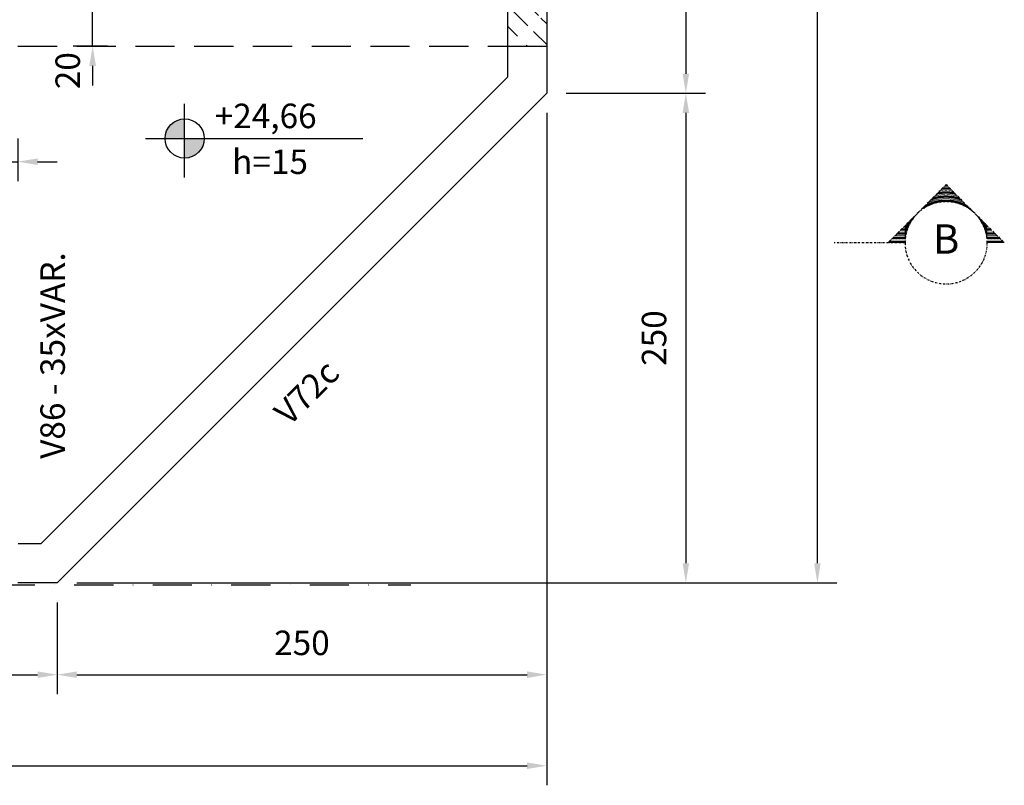
# Model space of a CAD drawing. Extents: x -997315 to 1002681, y 90 to 1001409.
# Drawn here: x 2729 to 3232, y 242 to 633 of the extents above; entities that cross this region are included whole.
import ezdxf
from ezdxf.enums import TextEntityAlignment as Align

# ---------------------------------------------------------------- set-up
doc = ezdxf.new("R2010")
doc.units = 0
doc.header["$LTSCALE"] = 2
doc.header["$MEASUREMENT"] = 0
doc.linetypes.add('DASHDOT', pattern=[1, 0.5, -0.25, 0, -0.25])
doc.linetypes.add('DASHED', pattern=[0.75, 0.5, -0.25])
for name, color, linetype in [('EST_COTA', 1, 'Continuous'), ('EST_EIXO', 1, 'DASHDOT'), ('EST_FORMACORTE', 5, 'Continuous'), ('EST_FORMAVISTA', 3, 'Continuous'), ('EST_TEXTO', 2, 'Continuous'), ('PROJEÇÃO', 2, 'DASHED')]:
    doc.layers.add(name, color=color, linetype=linetype)
doc.styles.add('STYLE1', font='romans.shx', dxfattribs={"height": 12.5})
doc.styles.add('STYLE2', font='romans.shx', dxfattribs={"height": 15})
doc.dimstyles.new('EXTERNA', dxfattribs={"dimtxt": 12.5, "dimasz": 10, "dimexe": 10, "dimexo": 10, "dimgap": 10, "dimtad": 1, "dimdec": 0, "dimzin": 0, "dimtxsty": 'STYLE1', "dimsah": 1, "dimcen": 0, "dimdle": 10, "dimclrd": 1, "dimclre": 1, "dimclrt": 3, "dimadec": 4, "dimazin": 0, "dimtfac": 0.005, "dimtdec": 0, "dimtmove": 2, "dimatfit": 3, "dimldrblk": 'ARCHTICK', "dimfxl": 0, "dimtolj": 1, "dimtzin": 0, "dimarcsym": 0})

# ---------------------------------------------------------------- blocks, each defined once
blk = doc.blocks.new('*D39')
at = {"layer": 'DEFPOINTS', "color": 0}
for p in [(2150.07, 345), (2748.07, 345), (2748.07, 298.13)]:
    blk.add_point(p, dxfattribs=at)
at = {"layer": 'EST_COTA', "color": 1, "lineweight": -2}
for p, q in [((2150.07, 335), (2150.07, 288.13)), ((2748.07, 335), (2748.07, 288.13)), ((2160.07, 298.13), (2738.07, 298.13))]:
    blk.add_line(p, q, dxfattribs=at)
at = {"layer": 'EST_COTA', "color": 1}
for points in [[(2160.07, 299.8), (2160.07, 296.46), (2150.07, 298.13)], [(2738.07, 299.8), (2738.07, 296.46), (2748.07, 298.13)]]:
    blk.add_solid(points, dxfattribs=at)
at = {"layer": 'EST_COTA', "color": 2, "insert": (2449.07, 314.38), "char_height": 12.5, "attachment_point": 5, "style": 'STYLE1'}
blk.add_mtext('\\A1;598', dxfattribs=at)
blk = doc.blocks.new('_ARCHTICK')
at = {"color": 0, "linetype": 'ByBlock', "const_width": 0.15}
blk.add_lwpolyline([(-0.5, -0.5), (0.5, 0.5)], dxfattribs=at)
blk = doc.blocks.new('*D38')
at = {"layer": 'DEFPOINTS', "color": 0}
for p in [(1900.07, 436.56), (2998.07, 436.56), (2998.07, 251.64)]:
    blk.add_point(p, dxfattribs=at)
at = {"layer": 'EST_COTA', "color": 1, "lineweight": -2}
for p, q in [((1900.07, 426.56), (1900.07, 241.64)), ((2998.07, 426.56), (2998.07, 241.64)), ((1910.07, 251.64), (2988.07, 251.64))]:
    blk.add_line(p, q, dxfattribs=at)
at = {"layer": 'EST_COTA', "color": 1}
for points in [[(1910.07, 253.31), (1910.07, 249.97), (1900.07, 251.64)], [(2988.07, 253.31), (2988.07, 249.97), (2998.07, 251.64)]]:
    blk.add_solid(points, dxfattribs=at)
at = {"layer": 'EST_COTA', "color": 2, "insert": (2449.07, 267.89), "char_height": 12.5, "attachment_point": 5, "style": 'STYLE1'}
blk.add_mtext('\\A1;1098', dxfattribs=at)
blk = doc.blocks.new('*D36')
at = {"layer": 'DEFPOINTS', "color": 0}
for p in [(2998.07, 1193), (2998.07, 595), (3069.12, 595)]:
    blk.add_point(p, dxfattribs=at)
at = {"layer": 'EST_COTA', "color": 1, "lineweight": -2}
for p, q in [((3008.07, 1193), (3079.12, 1193)), ((3069.12, 1183), (3069.12, 605)), ((3008.07, 595), (3079.12, 595))]:
    blk.add_line(p, q, dxfattribs=at)
at = {"layer": 'EST_COTA', "color": 1}
for points in [[(3067.45, 1183), (3070.78, 1183), (3069.12, 1193)], [(3067.45, 605), (3070.78, 605), (3069.12, 595)]]:
    blk.add_solid(points, dxfattribs=at)
at = {"layer": 'EST_COTA', "color": 2, "insert": (3052.87, 894), "char_height": 12.5, "attachment_point": 5, "rotation": 90, "style": 'STYLE1'}
blk.add_mtext('\\A1;598', dxfattribs=at)
blk = doc.blocks.new('*D35')
at = {"layer": 'DEFPOINTS', "color": 0}
for p in [(2918.59, 1443), (3136.29, 1443), (2918.59, 345)]:
    blk.add_point(p, dxfattribs=at)
at = {"layer": 'EST_COTA', "color": 1, "lineweight": -2}
for p, q in [((2928.59, 1443), (3146.29, 1443)), ((3136.29, 355), (3136.29, 1433)), ((2928.59, 345), (3146.29, 345))]:
    blk.add_line(p, q, dxfattribs=at)
at = {"layer": 'EST_COTA', "color": 1}
for points in [[(3134.63, 1433), (3137.96, 1433), (3136.29, 1443)], [(3134.63, 355), (3137.96, 355), (3136.29, 345)]]:
    blk.add_solid(points, dxfattribs=at)
at = {"layer": 'EST_COTA', "color": 2, "insert": (3120.04, 894), "char_height": 12.5, "attachment_point": 5, "rotation": 90, "style": 'STYLE1'}
blk.add_mtext('\\A1;1098', dxfattribs=at)
blk = doc.blocks.new('*D42')
at = {"layer": 'DEFPOINTS', "color": 0}
for p in [(2998.07, 595), (2748.07, 345), (2998.07, 298.13)]:
    blk.add_point(p, dxfattribs=at)
at = {"layer": 'EST_COTA', "color": 1, "lineweight": -2}
for p, q in [((2998.07, 585), (2998.07, 288.13)), ((2748.07, 335), (2748.07, 288.13)), ((2758.07, 298.13), (2988.07, 298.13))]:
    blk.add_line(p, q, dxfattribs=at)
at = {"layer": 'EST_COTA', "color": 1}
for points in [[(2758.07, 299.8), (2758.07, 296.46), (2748.07, 298.13)], [(2988.07, 299.8), (2988.07, 296.46), (2998.07, 298.13)]]:
    blk.add_solid(points, dxfattribs=at)
at = {"layer": 'EST_COTA', "color": 2, "insert": (2873.07, 314.38), "char_height": 12.5, "attachment_point": 5, "style": 'STYLE1'}
blk.add_mtext('\\A1;250', dxfattribs=at)
blk = doc.blocks.new('*D41')
at = {"layer": 'DEFPOINTS', "color": 0}
for p in [(2998.07, 595), (2748.07, 345), (3069.12, 345)]:
    blk.add_point(p, dxfattribs=at)
at = {"layer": 'EST_COTA', "color": 1, "lineweight": -2}
for p, q in [((3008.07, 595), (3079.12, 595)), ((3069.12, 585), (3069.12, 355)), ((2758.07, 345), (3079.12, 345))]:
    blk.add_line(p, q, dxfattribs=at)
at = {"layer": 'EST_COTA', "color": 1}
for points in [[(3067.45, 585), (3070.78, 585), (3069.12, 595)], [(3067.45, 355), (3070.78, 355), (3069.12, 345)]]:
    blk.add_solid(points, dxfattribs=at)
at = {"layer": 'EST_COTA', "color": 2, "insert": (3052.87, 470), "char_height": 12.5, "attachment_point": 5, "rotation": 90, "style": 'STYLE1'}
blk.add_mtext('\\A1;250', dxfattribs=at)
blk = doc.blocks.new('*D78')
at = {"layer": 'DEFPOINTS', "color": 0}
for p in [(2766.2, 639), (2783.77, 639), (2783.77, 619)]:
    blk.add_point(p, dxfattribs=at)
at = {"layer": 'EST_COTA', "color": 1, "lineweight": -2}
for p, q in [((2766.2, 649), (2766.2, 659)), ((2773.77, 639), (2756.2, 639)), ((2766.2, 619), (2766.2, 639)), ((2773.77, 619), (2756.2, 619)), ((2766.2, 609), (2766.2, 599))]:
    blk.add_line(p, q, dxfattribs=at)
at = {"layer": 'EST_COTA', "color": 1}
for points in [[(2764.53, 649), (2767.87, 649), (2766.2, 639)], [(2764.53, 609), (2767.87, 609), (2766.2, 619)]]:
    blk.add_solid(points, dxfattribs=at)
at = {"layer": 'EST_COTA', "color": 2, "insert": (2753.46, 606.55), "char_height": 12.5, "attachment_point": 5, "rotation": 90, "style": 'STYLE1'}
blk.add_mtext('\\A1;20', dxfattribs=at)
blk = doc.blocks.new('*D67')
at = {"layer": 'DEFPOINTS', "color": 0}
for p in [(2693.07, 581.84), (2728.07, 581.84), (2728.07, 560.08)]:
    blk.add_point(p, dxfattribs=at)
at = {"layer": 'EST_COTA', "color": 1, "lineweight": -2}
for p, q in [((2693.07, 571.84), (2693.07, 550.08)), ((2728.07, 571.84), (2728.07, 550.08)), ((2683.07, 560.08), (2673.07, 560.08)), ((2693.07, 560.08), (2728.07, 560.08)), ((2738.07, 560.08), (2748.07, 560.08))]:
    blk.add_line(p, q, dxfattribs=at)
at = {"layer": 'EST_COTA', "color": 1}
for points in [[(2683.07, 561.75), (2683.07, 558.41), (2693.07, 560.08)], [(2738.07, 561.75), (2738.07, 558.41), (2728.07, 560.08)]]:
    blk.add_solid(points, dxfattribs=at)
at = {"layer": 'EST_COTA', "color": 2, "insert": (2710.57, 571.92), "char_height": 12.5, "attachment_point": 5, "style": 'STYLE1'}
blk.add_mtext('\\A1;35', dxfattribs=at)

msp = doc.modelspace()

# ---------------------------------------------------------------- hatches: boundary and pattern name
at = {"layer": 'EST_COTA'}
h = msp.add_hatch(color=256, dxfattribs=at)
h.paths.add_polyline_path([(2803.18, 571.93), (2813.18, 571.93), (2813.18, 581.93, 0.414214)])
h.paths.add_polyline_path([(2813.18, 571.93), (2813.18, 561.93, 0.414214), (2823.18, 571.93)])
at = {"layer": 'PROJEÇÃO'}
h = msp.add_hatch(dxfattribs=at)
h.set_pattern_fill('ANSI31', color=1, scale=60, angle=270, style=0)
h.set_pattern_definition([(315, (-14515.8534, -4267.382), (5.303301, 5.303301), [])])
edge = h.paths.add_edge_path()
edge.add_line((2978.62, 639), (2988.63, 639))
edge.add_line((2988.06, 639), (2998.07, 639))
edge.add_line((2987.3, 619), (2998.07, 619))
edge.add_line((2978.24, 619), (2989.01, 619))
edge.add_line((2978.07, 639.02), (2978.07, 619.04))
edge.add_line((2998.07, 639.02), (2998.07, 619.04))

# ---------------------------------------------------------------- linework, layer by layer
at = {"layer": 'EST_COTA'}
for p, q in [((2813.18, 551.93), (2813.18, 589.66)), ((2793.18, 571.93), (2904.23, 571.93))]:
    msp.add_line(p, q, dxfattribs=at)
msp.add_circle((2813.18, 571.93), 10, dxfattribs=at)
at = {"layer": 'EST_EIXO'}
for p, q in [((3202.03, 548.36), (3172.33, 518.66)), ((3201.81, 539.66), (3201.81, 548.14)), ((3202.03, 539.66), (3202.03, 548.36)), ((3202.03, 548.36), (3231.72, 518.66)), ((3202.24, 539.66), (3202.24, 548.14)), ((3196.78, 538.99), (3196.78, 543.11)), ((3196.99, 539.05), (3196.99, 543.32)), ((3197.21, 539.1), (3197.21, 543.54)), ((3197.43, 539.15), (3197.43, 543.76)), ((3197.65, 539.2), (3197.65, 543.98)), ((3197.87, 539.24), (3197.87, 544.2)), ((3198.09, 539.28), (3198.09, 544.42)), ((3198.31, 539.33), (3198.31, 544.64)), ((3198.53, 539.36), (3198.53, 544.86)), ((3198.74, 539.4), (3198.74, 545.07)), ((3198.96, 539.43), (3198.96, 545.29)), ((3199.18, 539.46), (3199.18, 545.51)), ((3199.4, 539.49), (3199.4, 545.73)), ((3199.62, 539.52), (3199.62, 545.95)), ((3199.84, 539.54), (3199.84, 546.17)), ((3200.06, 539.56), (3200.06, 546.39)), ((3200.28, 539.58), (3200.28, 546.61)), ((3200.49, 539.6), (3200.49, 546.82)), ((3200.71, 539.62), (3200.71, 547.04)), ((3200.93, 539.63), (3200.93, 547.26)), ((3201.15, 539.64), (3201.15, 547.48)), ((3201.37, 539.65), (3201.37, 547.7)), ((3201.59, 539.65), (3201.59, 547.92)), ((3202.46, 539.65), (3202.46, 547.92)), ((3202.68, 539.65), (3202.68, 547.7)), ((3202.9, 539.64), (3202.9, 547.48)), ((3203.12, 539.63), (3203.12, 547.26)), ((3203.34, 539.62), (3203.34, 547.04)), ((3203.56, 539.6), (3203.56, 546.82)), ((3203.78, 539.58), (3203.78, 546.61)), ((3203.99, 539.56), (3203.99, 546.39)), ((3204.21, 539.54), (3204.21, 546.17)), ((3204.43, 539.52), (3204.43, 545.95)), ((3204.65, 539.49), (3204.65, 545.73)), ((3204.87, 539.46), (3204.87, 545.51)), ((3205.09, 539.43), (3205.09, 545.29)), ((3205.31, 539.4), (3205.31, 545.07)), ((3205.53, 539.36), (3205.53, 544.86)), ((3205.74, 539.33), (3205.74, 544.64)), ((3205.96, 539.28), (3205.96, 544.42)), ((3206.18, 539.24), (3206.18, 544.2)), ((3206.4, 539.2), (3206.4, 543.98)), ((3206.62, 539.15), (3206.62, 543.76)), ((3206.84, 539.1), (3206.84, 543.54)), ((3207.06, 539.05), (3207.06, 543.32)), ((3207.28, 538.99), (3207.28, 543.11)), ((3191.74, 536.97), (3191.74, 538.07)), ((3191.96, 537.09), (3191.96, 538.29)), ((3192.18, 537.21), (3192.18, 538.51)), ((3192.4, 537.32), (3192.4, 538.73)), ((3192.62, 537.43), (3192.62, 538.95)), ((3192.84, 537.54), (3192.84, 539.17)), ((3193.06, 537.65), (3193.06, 539.39)), ((3193.28, 537.75), (3193.28, 539.61)), ((3193.49, 537.85), (3193.49, 539.82)), ((3193.71, 537.94), (3193.71, 540.04)), ((3193.93, 538.03), (3193.93, 540.26)), ((3194.15, 538.12), (3194.15, 540.48)), ((3194.37, 538.21), (3194.37, 540.7)), ((3194.59, 538.3), (3194.59, 540.92)), ((3194.81, 538.38), (3194.81, 541.14)), ((3195.03, 538.46), (3195.03, 541.36)), ((3195.24, 538.53), (3195.24, 541.57)), ((3195.46, 538.61), (3195.46, 541.79)), ((3195.68, 538.68), (3195.68, 542.01)), ((3195.9, 538.74), (3195.9, 542.23)), ((3196.12, 538.81), (3196.12, 542.45)), ((3196.34, 538.87), (3196.34, 542.67)), ((3196.56, 538.93), (3196.56, 542.89)), ((3207.49, 538.93), (3207.49, 542.89)), ((3207.71, 538.87), (3207.71, 542.67)), ((3207.93, 538.81), (3207.93, 542.45)), ((3208.15, 538.74), (3208.15, 542.23)), ((3208.37, 538.68), (3208.37, 542.01)), ((3208.59, 538.61), (3208.59, 541.79)), ((3208.81, 538.53), (3208.81, 541.57)), ((3209.03, 538.46), (3209.03, 541.36)), ((3209.24, 538.38), (3209.24, 541.14)), ((3209.46, 538.3), (3209.46, 540.92)), ((3209.68, 538.21), (3209.68, 540.7)), ((3209.9, 538.12), (3209.9, 540.48)), ((3210.12, 538.03), (3210.12, 540.26)), ((3210.34, 537.94), (3210.34, 540.04)), ((3210.56, 537.85), (3210.56, 539.82)), ((3210.78, 537.75), (3210.78, 539.61)), ((3210.99, 537.65), (3210.99, 539.39)), ((3211.21, 537.54), (3211.21, 539.17)), ((3211.43, 537.43), (3211.43, 538.95)), ((3211.65, 537.32), (3211.65, 538.73)), ((3211.87, 537.21), (3211.87, 538.51)), ((3212.09, 537.09), (3212.09, 538.29)), ((3212.31, 536.97), (3212.31, 538.07)), ((3190.21, 536.02), (3190.21, 536.54)), ((3190.43, 536.17), (3190.43, 536.76)), ((3190.65, 536.31), (3190.65, 536.98)), ((3190.87, 536.45), (3190.87, 537.2)), ((3191.09, 536.58), (3191.09, 537.42)), ((3191.31, 536.72), (3191.31, 537.64)), ((3191.53, 536.84), (3191.53, 537.86)), ((3212.53, 536.84), (3212.53, 537.86)), ((3212.74, 536.72), (3212.74, 537.64)), ((3212.96, 536.58), (3212.96, 537.42)), ((3213.18, 536.45), (3213.18, 537.2)), ((3213.4, 536.31), (3213.4, 536.98)), ((3213.62, 536.17), (3213.62, 536.76)), ((3213.84, 536.02), (3213.84, 536.54)), ((3214.06, 535.87), (3214.06, 536.32)), ((3214.06, 535.87), (3214.06, 536.32)), ((3214.28, 535.71), (3214.28, 536.11)), ((3214.28, 535.71), (3214.28, 536.11)), ((3214.49, 535.55), (3214.49, 535.89)), ((3214.49, 535.55), (3214.49, 535.89)), ((3214.71, 535.39), (3214.71, 535.67)), ((3214.71, 535.39), (3214.71, 535.67)), ((3214.93, 535.22), (3214.93, 535.45)), ((3214.93, 535.22), (3214.93, 535.45)), ((3215.15, 535.05), (3215.15, 535.23)), ((3215.15, 535.05), (3215.15, 535.23)), ((3215.37, 534.87), (3215.37, 535.01)), ((3215.37, 534.87), (3215.37, 535.01)), ((3215.59, 534.69), (3215.59, 534.79)), ((3215.59, 534.69), (3215.59, 534.79)), ((3215.81, 534.5), (3215.81, 534.57)), ((3215.81, 534.5), (3215.81, 534.57)), ((3216.03, 534.31), (3216.03, 534.36)), ((3216.03, 534.31), (3216.03, 534.36)), ((3216.24, 534.11), (3216.24, 534.14)), ((3216.24, 534.11), (3216.24, 534.14)), ((3216.46, 533.91), (3216.46, 533.92)), ((3216.46, 533.91), (3216.46, 533.92)), ((3216.68, 533.7), (3216.68, 533.7)), ((3216.68, 533.7), (3216.68, 533.7)), ((3217.12, 533.26), (3217.12, 533.26)), ((3217.12, 533.26), (3217.12, 533.26)), ((3217.34, 533.03), (3217.34, 533.04)), ((3217.34, 533.03), (3217.34, 533.04)), ((3181.68, 523.87), (3181.68, 528.01)), ((3181.9, 524.66), (3181.9, 528.23)), ((3182.12, 525.35), (3182.12, 528.45)), ((3182.34, 525.96), (3182.34, 528.67)), ((3182.56, 526.53), (3182.56, 528.89)), ((3182.78, 527.05), (3182.78, 529.11)), ((3182.99, 527.53), (3182.99, 529.32)), ((3183.21, 527.99), (3183.21, 529.54)), ((3183.43, 528.42), (3183.43, 529.76)), ((3183.65, 528.82), (3183.65, 529.98)), ((3183.87, 529.21), (3183.87, 530.2)), ((3184.09, 529.58), (3184.09, 530.42)), ((3184.31, 529.93), (3184.31, 530.64)), ((3184.53, 530.27), (3184.53, 530.86)), ((3184.74, 530.59), (3184.74, 531.07)), ((3184.96, 530.9), (3184.96, 531.29)), ((3185.18, 531.2), (3185.18, 531.51)), ((3185.4, 531.49), (3185.4, 531.73)), ((3185.62, 531.77), (3185.62, 531.95)), ((3185.84, 532.03), (3185.84, 532.17)), ((3217.56, 532.79), (3217.56, 532.82)), ((3217.56, 532.79), (3217.56, 532.82)), ((3217.78, 532.55), (3217.78, 532.61)), ((3217.78, 532.55), (3217.78, 532.61)), ((3217.99, 532.3), (3217.99, 532.39)), ((3217.99, 532.3), (3217.99, 532.39)), ((3218.21, 532.03), (3218.21, 532.17)), ((3218.43, 531.77), (3218.43, 531.95)), ((3218.65, 531.49), (3218.65, 531.73)), ((3218.87, 531.2), (3218.87, 531.51)), ((3219.09, 530.9), (3219.09, 531.29)), ((3219.31, 530.59), (3219.31, 531.07)), ((3219.53, 530.27), (3219.53, 530.86)), ((3219.74, 529.93), (3219.74, 530.64)), ((3219.96, 529.58), (3219.96, 530.42)), ((3220.18, 529.21), (3220.18, 530.2)), ((3220.4, 528.82), (3220.4, 529.98)), ((3220.62, 528.42), (3220.62, 529.76)), ((3220.84, 527.99), (3220.84, 529.54)), ((3221.06, 527.53), (3221.06, 529.32)), ((3221.28, 527.05), (3221.28, 529.11)), ((3221.49, 526.53), (3221.49, 528.89)), ((3221.71, 525.96), (3221.71, 528.67)), ((3221.93, 525.35), (3221.93, 528.45)), ((3222.15, 524.66), (3222.15, 528.23)), ((3222.37, 523.87), (3222.37, 528.01)), ((3176.65, 518.66), (3176.65, 522.98)), ((3176.87, 518.66), (3176.87, 523.2)), ((3177.09, 518.66), (3177.09, 523.42)), ((3177.31, 518.66), (3177.31, 523.64)), ((3177.53, 518.66), (3177.53, 523.86)), ((3177.74, 518.66), (3177.74, 524.07)), ((3177.96, 518.66), (3177.96, 524.29)), ((3178.18, 518.66), (3178.18, 524.51)), ((3178.4, 518.66), (3178.4, 524.73)), ((3178.62, 518.66), (3178.62, 524.95)), ((3178.84, 518.66), (3178.84, 525.17)), ((3179.06, 518.66), (3179.06, 525.39)), ((3179.28, 518.66), (3179.28, 525.61)), ((3179.49, 518.66), (3179.49, 525.82)), ((3179.71, 518.66), (3179.71, 526.04)), ((3179.93, 518.66), (3179.93, 526.26)), ((3180.15, 518.66), (3180.15, 526.48)), ((3180.37, 518.66), (3180.37, 526.7)), ((3180.59, 518.66), (3180.59, 526.92)), ((3180.81, 518.66), (3180.81, 527.14)), ((3181.03, 518.66), (3181.03, 527.36)), ((3181.24, 521.68), (3181.24, 527.57)), ((3181.46, 522.92), (3181.46, 527.79)), ((3222.59, 522.92), (3222.59, 527.79)), ((3222.81, 521.68), (3222.81, 527.57)), ((3223.03, 518.66), (3223.03, 527.36)), ((3223.24, 518.66), (3223.24, 527.14)), ((3223.46, 518.66), (3223.46, 526.92)), ((3223.68, 518.66), (3223.68, 526.7)), ((3223.9, 518.66), (3223.9, 526.48)), ((3224.12, 518.66), (3224.12, 526.26)), ((3224.34, 518.66), (3224.34, 526.04)), ((3224.56, 518.66), (3224.56, 525.82)), ((3224.78, 518.66), (3224.78, 525.61)), ((3224.99, 518.66), (3224.99, 525.39)), ((3225.21, 518.66), (3225.21, 525.17)), ((3225.43, 518.66), (3225.43, 524.95)), ((3225.65, 518.66), (3225.65, 524.73)), ((3225.87, 518.66), (3225.87, 524.51)), ((3226.09, 518.66), (3226.09, 524.29)), ((3226.31, 518.66), (3226.31, 524.07)), ((3226.53, 518.66), (3226.53, 523.86)), ((3226.74, 518.66), (3226.74, 523.64)), ((3226.96, 518.66), (3226.96, 523.42)), ((3227.18, 518.66), (3227.18, 523.2)), ((3227.4, 518.66), (3227.4, 522.98)), ((3181.03, 518.66), (3144.85, 518.66)), ((3172.49, 518.66), (3172.49, 518.82)), ((3172.71, 518.66), (3172.71, 519.04)), ((3172.93, 518.66), (3172.93, 519.26)), ((3173.15, 518.66), (3173.15, 519.48)), ((3173.37, 518.66), (3173.37, 519.7)), ((3173.59, 518.66), (3173.59, 519.92)), ((3173.81, 518.66), (3173.81, 520.14)), ((3174.03, 518.66), (3174.03, 520.36)), ((3174.24, 518.66), (3174.24, 520.57)), ((3174.46, 518.66), (3174.46, 520.79)), ((3174.68, 518.66), (3174.68, 521.01)), ((3174.9, 518.66), (3174.9, 521.23)), ((3175.12, 518.66), (3175.12, 521.45)), ((3175.34, 518.66), (3175.34, 521.67)), ((3175.56, 518.66), (3175.56, 521.89)), ((3175.78, 518.66), (3175.78, 522.11)), ((3175.99, 518.66), (3175.99, 522.32)), ((3176.21, 518.66), (3176.21, 522.54)), ((3176.43, 518.66), (3176.43, 522.76)), ((3227.62, 518.66), (3227.62, 522.76)), ((3227.84, 518.66), (3227.84, 522.54)), ((3228.06, 518.66), (3228.06, 522.32)), ((3228.28, 518.66), (3228.28, 522.11)), ((3228.49, 518.66), (3228.49, 521.89)), ((3228.71, 518.66), (3228.71, 521.67)), ((3228.93, 518.66), (3228.93, 521.45)), ((3229.15, 518.66), (3229.15, 521.23)), ((3229.37, 518.66), (3229.37, 521.01)), ((3229.59, 518.66), (3229.59, 520.79)), ((3229.81, 518.66), (3229.81, 520.57)), ((3230.03, 518.66), (3230.03, 520.36)), ((3230.24, 518.66), (3230.24, 520.14)), ((3230.46, 518.66), (3230.46, 519.92)), ((3230.68, 518.66), (3230.68, 519.7)), ((3230.9, 518.66), (3230.9, 519.48)), ((3231.12, 518.66), (3231.12, 519.26)), ((3231.34, 518.66), (3231.34, 519.04)), ((3231.56, 518.66), (3231.56, 518.82))]:
    msp.add_line(p, q, dxfattribs=at)
at = {"layer": 'EST_EIXO', "ltscale": 20}
msp.add_line((1714.19, 344), (2928.63, 344), dxfattribs=at)
at = {"layer": 'EST_EIXO'}
for start, end in [(0, 180), (180, 0)]:
    msp.add_arc((3202.03, 518.66), 21, start, end, dxfattribs=at)
at = {"layer": 'EST_FORMACORTE'}
for p, q in [((2978.07, 639.02), (2978.07, 619.04)), ((2998.07, 639.02), (2998.07, 619.04))]:
    msp.add_line(p, q, dxfattribs=at)
at = {"layer": 'EST_FORMACORTE', "ltscale": 20}
for p, q in [((2978.24, 619), (2989.01, 619)), ((2987.3, 619), (2998.07, 619))]:
    msp.add_line(p, q, dxfattribs=at)
at = {"layer": 'EST_FORMAVISTA'}
for p, q in [((2978.07, 619.19), (2978.07, 607.95)), ((2998.07, 619.09), (2998.07, 599.94)), ((2978.07, 614.52), (2978.07, 603.28)), ((2998.07, 614.14), (2998.07, 595)), ((2739.78, 365), (2978.07, 603.28)), ((2748.07, 345), (2998.07, 595)), ((2730.34, 365), (2728.12, 365)), ((2732.02, 365), (2729.79, 365)), ((2739.78, 365), (2730.96, 365)), ((2733.52, 365), (2731.29, 365)), ((2745.22, 345), (2727.95, 345)), ((2748.07, 345), (2730.79, 345)), ((2732.74, 345), (2731.63, 345))]:
    msp.add_line(p, q, dxfattribs=at)
at = {"layer": 'PROJEÇÃO', "ltscale": 20}
msp.add_line((2728.07, 619), (2978.24, 619), dxfattribs=at)

# ---------------------------------------------------------------- texts
at = {"layer": 'EST_TEXTO', "style": 'STYLE1'}
for s, p in [('+24,66', (2828.52, 577.21)), ('h=15', (2837.41, 553.8))]:
    msp.add_text(s, height=12.5, dxfattribs=at).set_placement(p)
at = {"layer": 'EST_TEXTO', "style": 'STYLE2'}
msp.add_text('B', height=15, dxfattribs=at).set_placement((3202.03, 518.66), align=Align.MIDDLE)
at = {"layer": 'EST_TEXTO', "style": 'STYLE1'}
for s, rotation, p in [('V86 - 35xVAR.', 90, (2752.02, 408.36)), ('V72c', 45, (2866.64, 424.66))]:
    msp.add_text(s, height=12.5, rotation=rotation, dxfattribs=at).set_placement(p)

# ---------------------------------------------------------------- dimensions: what is measured, and where the dimension line sits
at = {"layer": 'EST_COTA'}
for base, p1, p2, picture, middle in [((3136.29, 1443), (2918.59, 345), (2918.59, 1443), '*D35', (3120.04, 894)), ((3069.12, 595), (2998.07, 1193), (2998.07, 595), '*D36', (3052.87, 894)), ((3069.12, 345), (2998.07, 595), (2748.07, 345), '*D41', (3052.87, 470))]:
    dim = msp.add_linear_dim(base=base, p1=p1, p2=p2, angle=90, dimstyle='EXTERNA', override={"dimclrt": 2}, dxfattribs=at)
    dim.commit()
    dim.dimension.update_dxf_attribs({"geometry": picture, "text_midpoint": middle})
dim = msp.add_linear_dim(base=(2766.2, 639), p1=(2783.77, 619), p2=(2783.77, 639), angle=90, dimstyle='EXTERNA', override={"dimclrt": 2}, dxfattribs=at)
dim.commit()
dim.dimension.update_dxf_attribs({"geometry": '*D78', "text_midpoint": (2753.46, 606.55), "dimtype": 160})
for base, p1, p2, picture, middle in [((2998.07, 298.13), (2748.07, 345), (2998.07, 595), '*D42', (2873.07, 314.38)), ((2998.07, 251.64), (1900.07, 436.56), (2998.07, 436.56), '*D38', (2449.07, 267.89)), ((2748.07, 298.13), (2150.07, 345), (2748.07, 345), '*D39', (2449.07, 314.38))]:
    dim = msp.add_linear_dim(base=base, p1=p1, p2=p2, dimstyle='EXTERNA', override={"dimclrt": 2}, dxfattribs=at)
    dim.commit()
    dim.dimension.update_dxf_attribs({"geometry": picture, "text_midpoint": middle})
dim = msp.add_linear_dim(base=(2728.07, 560.08), p1=(2693.07, 581.84), p2=(2728.07, 581.84), dimstyle='EXTERNA', override={"dimclrt": 2}, dxfattribs=at)
dim.commit()
dim.dimension.update_dxf_attribs({"geometry": '*D67', "text_midpoint": (2710.57, 571.92), "dimtype": 160})

doc.saveas('drawing.dxf')
